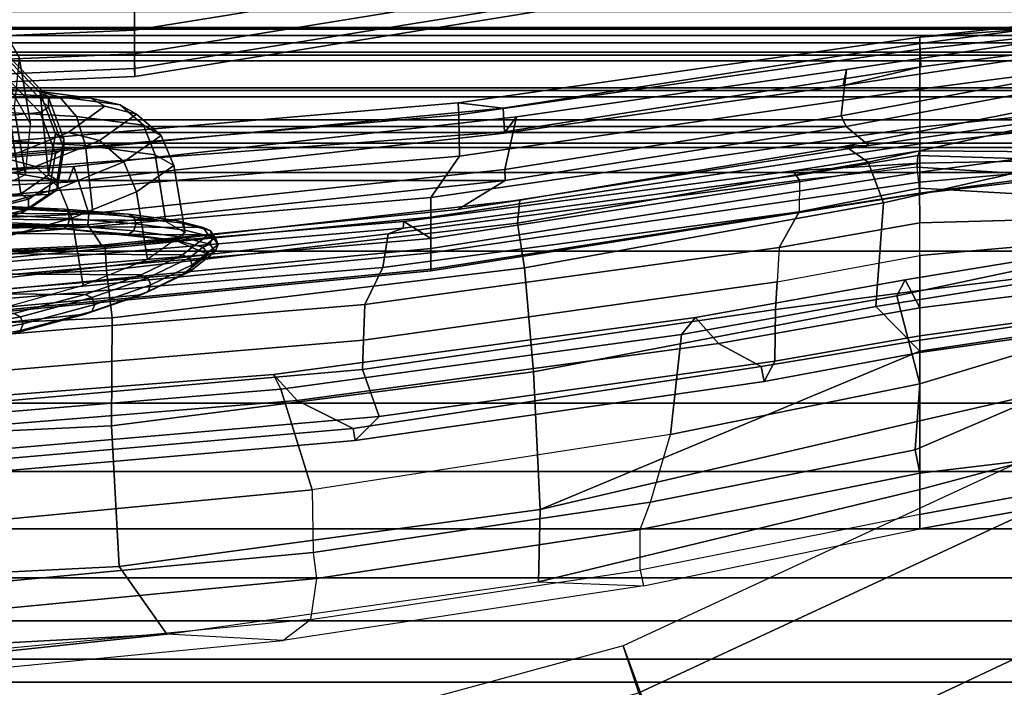
# Model space of a CAD drawing. Units: inches. Extents: x -2 to 130, y -6 to 111.
# Drawn here: x 31 to 34, y 14 to 16 of the extents above; entities that cross this region are included whole.
import ezdxf

# ---------------------------------------------------------------- set-up
doc = ezdxf.new("R2010")
doc.units = ezdxf.units.IN
doc.header["$LTSCALE"] = 0.4
doc.header["$MEASUREMENT"] = 0
for name, color, linetype in [('SEAT-BASE', 5, 'Continuous'), ('SEAT-FABRICBACK', 5, 'Continuous'), ('SEAT-FOOTREST', 5, 'Continuous'), ('SEAT-FRAME', 5, 'Continuous')]:
    doc.layers.add(name, color=color, linetype=linetype)

# ---------------------------------------------------------------- blocks, each defined once
blk = doc.blocks.new('1AERON2_STOOL_TLTLIM_HIGH_FXDARMS_3T')
at = {"layer": 'SEAT-BASE'}
for points in [[(-9.4219, -1.6562, 12), (-9.5625, -1.6875, 11.4688), (-9.125, -3.3125, 11.4688), (-8.9844, -3.2656, 12)], [(-8.9844, -3.2656, 12), (-9.125, -3.3125, 11.4688), (-8.4062, -4.8594, 11.4688), (-8.2812, -4.7812, 12)], [(-9.125, -3.3125, 11.4688), (-9.4844, -3.4531, 11.0781), (-8.7344, -5.0469, 11.0781), (-8.4062, -4.8594, 11.4688)], [(-9.4844, -3.4531, 11.0781), (-9.9844, -3.6406, 10.9375), (-9.2031, -5.3125, 10.9375), (-8.7344, -5.0469, 11.0781)]]:
    blk.add_3dface(points, dxfattribs=at)
at = {"layer": 'SEAT-FABRICBACK'}
for points in [[(-9.0927, -9.7416, 49.4356), (-9.0927, 9.7416, 49.4356), (-9.1611, 9.7912, 49.7747), (-9.1611, -9.7912, 49.7747)], [(-9.0927, -9.7416, 49.4356), (-9.0243, -9.6643, 49.0742), (-9.0243, 9.6643, 49.0742), (-9.0927, 9.7416, 49.4356)], [(-8.9095, -9.512, 48.4742), (-8.9095, 9.512, 48.4742), (-9.0243, 9.6643, 49.0742), (-9.0243, -9.6643, 49.0742)], [(-8.9095, -9.512, 48.4742), (-8.782, -9.3292, 47.8538), (-8.782, 9.3292, 47.8538), (-8.9095, 9.512, 48.4742)], [(-8.6354, -9.1294, 47.2476), (-8.6354, 9.1294, 47.2476), (-8.782, 9.3292, 47.8538), (-8.782, -9.3292, 47.8538)], [(-8.6354, -9.1294, 47.2476), (-8.4648, -8.9231, 46.6637), (-8.4648, 8.9231, 46.6637), (-8.6354, 9.1294, 47.2476)], [(-8.2609, -8.7079, 46.0777), (-8.2609, 8.7079, 46.0777), (-8.4648, 8.9231, 46.6637), (-8.4648, -8.9231, 46.6637)], [(-8.2609, -8.7079, 46.0777), (-7.8078, -8.2644, 44.9178), (-7.8078, 8.2644, 44.9178), (-8.2609, 8.7079, 46.0777)], [(-7.8078, -8.2644, 44.9178), (-7.5724, -8.0349, 44.3588), (-7.5724, 8.0349, 44.3588), (-7.8078, 8.2644, 44.9178)], [(-7.3283, -7.805, 43.7961), (-7.3283, 7.805, 43.7961), (-7.5724, 8.0349, 44.3588), (-7.5724, -8.0349, 44.3588)], [(-7.3283, -7.805, 43.7961), (-7.0939, -7.5799, 43.2353), (-7.0939, 7.5799, 43.2353), (-7.3283, 7.805, 43.7961)], [(-7.2136, -6.3908, 36.7077), (-7.2136, 6.3908, 36.7077), (-6.9115, 6.4202, 37.9194), (-6.9115, -6.4202, 37.9194)], [(-7.2136, -6.3908, 36.7077), (-7.4156, -6.3617, 35.6779), (-7.4156, 6.3617, 35.6779), (-7.2136, 6.3908, 36.7077)], [(-7.4854, -6.3402, 35.0662), (-7.4854, 6.3402, 35.0662), (-7.4156, 6.3617, 35.6779), (-7.4156, -6.3617, 35.6779)], [(-7.4854, -6.3402, 35.0662), (-7.4979, -6.3173, 34.351), (-7.4979, 6.3173, 34.351), (-7.4854, 6.3402, 35.0662)], [(-7.4979, -6.3173, 34.351), (-7.4538, -6.2996, 33.7712), (-7.4538, 6.2996, 33.7712), (-7.4979, 6.3173, 34.351)], [(-7.4538, 6.2996, 33.7712), (-7.4538, -6.2996, 33.7712), (-7.3472, -6.2633, 33.041), (-7.3472, 6.2633, 33.041)], [(-7.2392, 6.1924, 32.4735), (-7.3472, 6.2633, 33.041), (-7.3472, -6.2633, 33.041), (-7.2392, -6.1924, 32.4735)], [(-7.2392, 6.1924, 32.4735), (-7.2392, -6.1924, 32.4735), (-7.1861, -6.1173, 32.1833), (-7.1861, 6.1173, 32.1833)], [(-7.1451, 5.965, 31.8648), (-7.1861, 6.1173, 32.1833), (-7.1861, -6.1173, 32.1833), (-7.1451, -5.965, 31.8648)], [(-7.1451, 5.965, 31.8648), (-7.1451, -5.965, 31.8648), (-7.1404, -5.7472, 31.6247), (-7.1404, 5.7472, 31.6247)], [(-7.1642, 5.4715, 31.4567), (-7.1404, 5.7472, 31.6247), (-7.1404, -5.7472, 31.6247), (-7.1642, -5.4715, 31.4567)], [(-7.1642, 5.4715, 31.4567), (-7.1642, -5.4715, 31.4567), (-7.2229, -5.0827, 31.3207), (-7.2229, 5.0827, 31.3207)], [(-7.3204, 4.547, 31.2318), (-7.2229, 5.0827, 31.3207), (-7.2229, -5.0827, 31.3207), (-7.3204, -4.547, 31.2318)], [(-7.3204, 4.547, 31.2318), (-7.3204, -4.547, 31.2318), (-7.4354, -3.9303, 31.1762), (-7.4354, 3.9303, 31.1762)], [(-7.5967, 2.9133, 31.1117), (-7.4354, 3.9303, 31.1762), (-7.4354, -3.9303, 31.1762), (-7.5967, -2.9133, 31.1117)], [(-7.5967, 2.9133, 31.1117), (-7.5967, -2.9133, 31.1117), (-7.7292, -1.6694, 31.041), (-7.7292, 1.6694, 31.041)], [(-7.8018, 0, 30.9927), (-7.7292, 1.6694, 31.041), (-7.7292, -1.6694, 31.041), (-7.8018, 0, 30.9927)]]:
    blk.add_3dface(points, dxfattribs=at)
at = {"layer": 'SEAT-FOOTREST'}
for points in [[(-9.4219, -1.6562, 12), (-11.5156, -2.0312, 12), (-10.9844, -4, 12), (-8.9844, -3.2656, 12)], [(-8.9844, -3.2656, 12), (-10.9844, -4, 12), (-10.125, -5.8438, 12), (-8.2812, -4.7812, 12)]]:
    blk.add_3dface(points, dxfattribs=at)
at = {"layer": 'SEAT-FRAME'}
for points in [[(-7.7921, 2.0108, 36.516), (-7.7308, 2.0995, 37.2433), (-7.7582, -2.0281, 37.2793), (-7.8184, -1.9513, 36.5505)], [(-7.7368, -2.013, 37.5338), (-7.7582, -2.0281, 37.2793), (-7.7308, 2.0995, 37.2433), (-7.7096, 2.0886, 37.4981)], [(-7.7161, -1.9321, 37.7748), (-7.7368, -2.013, 37.5338), (-7.7096, 2.0886, 37.4981), (-7.69, 2.0116, 37.7404)], [(-7.8184, -1.9513, 36.5505), (-7.8782, -1.828, 35.8229), (-7.8537, 1.8757, 35.7907), (-7.7921, 2.0108, 36.516)], [(-7.69, 2.0116, 37.7404), (-7.6731, 1.8734, 37.9551), (-7.6974, -1.7904, 37.987), (-7.7161, -1.9321, 37.7748)], [(-7.914, 1.6973, 35.0828), (-7.8537, 1.8757, 35.7907), (-7.8782, -1.828, 35.8229), (-7.9363, -1.6612, 35.1121)], [(-7.6974, -1.7904, 37.987), (-7.6731, 1.8734, 37.9551), (-7.6602, 1.6839, 38.1262), (-7.6819, -1.5981, 38.1548)], [(-7.3519, 1.7861, 37.242), (-7.3752, -1.7199, 37.2725), (-7.4531, -1.6106, 36.3291), (-7.4314, 1.6615, 36.3006)], [(-7.3285, 1.7485, 37.5267), (-7.3512, -1.6776, 37.5565), (-7.3752, -1.7199, 37.2725), (-7.3519, 1.7861, 37.242)], [(-7.3096, 1.5941, 37.7667), (-7.3302, -1.5193, 37.7938), (-7.3512, -1.6776, 37.5565), (-7.3285, 1.7485, 37.5267)], [(-7.9363, -1.6612, 35.1121), (-7.9935, -1.4484, 34.4072), (-7.9742, 1.4731, 34.3817), (-7.914, 1.6973, 35.0828)], [(-7.6819, -1.5981, 38.1548), (-7.6602, 1.6839, 38.1262), (-7.6522, 1.4562, 38.2421), (-7.6709, -1.3686, 38.2666)], [(-7.4314, 1.6615, 36.3006), (-7.4531, -1.6106, 36.3291), (-7.53, -1.4212, 35.3904), (-7.5109, 1.4568, 35.3654)], [(-7.2986, 1.3496, 37.9197), (-7.316, -1.2724, 37.9426), (-7.3302, -1.5193, 37.7938), (-7.3096, 1.5941, 37.7667)], [(-9.0534, 0, 32.1361), (-9.1073, 0, 32.0179), (-9.1002, -0.4913, 32.0201), (-8.9494, -1.9049, 32.1688)], [(-8.7474, -1.7623, 32.1938), (-8.8354, 0, 32.1721), (-9.0534, 0, 32.1361), (-8.9494, -1.9049, 32.1688)], [(-8.7474, -1.7623, 32.1938), (-8.3283, -1.74, 31.9763), (-8.4104, 0, 31.9496), (-8.8354, 0, 32.1721)], [(-8.0063, -1.7416, 31.627), (-8.0843, 0, 31.596), (-8.4104, 0, 31.9496), (-8.3283, -1.74, 31.9763)], [(-8.0063, -1.7416, 31.627), (-7.8651, -1.7243, 31.343), (-7.9386, 0, 31.3094), (-8.0843, 0, 31.596)], [(-7.7941, -1.721, 31.0632), (-7.8651, 0, 31.0285), (-7.9386, 0, 31.3094), (-7.8651, -1.7243, 31.343)], [(-7.7941, -1.721, 31.0632), (-7.7891, -1.7103, 31.0425), (-7.8673, 0, 31.0034), (-7.8651, 0, 31.0285)], [(-7.7891, -1.7103, 31.0425), (-7.7292, -1.6694, 31.041), (-7.8018, 0, 30.9927), (-7.8673, 0, 31.0034)], [(-7.7292, -1.6694, 31.041), (-7.6955, -1.6719, 31.0246), (-7.769, -0.0006, 30.9734), (-7.8018, 0, 30.9927)], [(-7.5547, -1.6272, 30.6362), (-7.6381, 0, 30.5939), (-7.769, -0.0006, 30.9734), (-7.6955, -1.6719, 31.0246)], [(-7.5645, -1.3903, 30.493), (-7.5843, 0, 30.4903), (-7.6804, 0.0001, 30.5085), (-7.6013, -1.6093, 30.5588)], [(-7.6381, 0, 30.5939), (-7.5547, -1.6272, 30.6362), (-7.6013, -1.6093, 30.5588), (-7.6804, 0.0001, 30.5085)], [(-7.3622, -0.0008, 33.3791), (-7.2945, 0, 33.057), (-7.2183, -1.8085, 33.1279), (-7.286, -1.8093, 33.45)], [(-7.3622, -0.0008, 33.3791), (-7.286, -1.8093, 33.45), (-7.2625, -1.8085, 33.5664), (-7.3387, 0, 33.4956)], [(-7.2243, 0, 33.5825), (-7.3387, 0, 33.4956), (-7.2625, -1.8085, 33.5664), (-7.1481, -1.8085, 33.6534)], [(-7.2945, 0, 33.057), (-7.0165, 0, 32.7149), (-6.9403, -1.8085, 32.7858), (-7.2183, -1.8085, 33.1279)], [(-7.0861, 0, 33.5433), (-7.2243, 0, 33.5825), (-7.1481, -1.8085, 33.6534), (-7.0099, -1.8085, 33.6141)], [(-8.9494, -1.9049, 32.1688), (-9.1002, -0.4913, 32.0201), (-9.0649, -1.2538, 32.0325), (-8.969, -2.2509, 32.0673)], [(-7.7876, -0.9419, 38.023), (-7.7409, -1.5979, 38.16), (-7.7161, -0.9068, 38.3983), (-7.7386, -0.5272, 38.2799)], [(-7.6942, -1.4692, 43.1919), (-7.7403, -1.282, 43.4467), (-7.7288, -0.8413, 43.2798), (-7.6984, -0.9572, 43.0702)], [(-8.1064, -0.8622, 34.4627), (-8.0526, -1.4484, 34.412), (-7.9953, -1.6611, 35.1169), (-8.0659, -0.988, 35.0979)], [(-7.73, -1.3683, 38.2721), (-7.73, -1.3683, 38.2721), (-7.7161, -0.9068, 38.3983), (-7.7409, -1.5979, 38.16)], [(-7.4435, -0.9928, 41.5617), (-7.3257, -0.9174, 40.9004), (-7.272, -1.4096, 40.9286), (-7.3934, -1.5265, 41.5755)], [(-7.8375, -1.1425, 37.7046), (-7.7751, -1.9319, 37.7798), (-7.7409, -1.5979, 38.16), (-7.7876, -0.9419, 38.023)], [(-7.6382, -1.5521, 42.8884), (-7.6942, -1.4692, 43.1919), (-7.6984, -0.9572, 43.0702), (-7.6611, -1.0066, 42.829)], [(-8.0659, -0.988, 35.0979), (-7.9953, -1.6611, 35.1169), (-7.9372, -1.8279, 35.8278), (-8.0054, -1.0856, 35.8272)], [(-7.5615, -1.0207, 42.2431), (-7.4435, -0.9928, 41.5617), (-7.3934, -1.5265, 41.5755), (-7.5159, -1.5722, 42.2313)], [(-7.6611, -1.0066, 42.829), (-7.5615, -1.0207, 42.2431), (-7.5159, -1.5722, 42.2313), (-7.6382, -1.5521, 42.8884)], [(-8.0054, -1.0856, 35.8272), (-7.9372, -1.8279, 35.8278), (-7.8774, -1.9511, 36.5553), (-7.9416, -1.1569, 36.5954)], [(-7.884, -1.2009, 37.2883), (-7.8171, -2.0279, 37.2842), (-7.7751, -1.9319, 37.7798), (-7.8375, -1.1425, 37.7046)], [(-7.9416, -1.1569, 36.5954), (-7.8774, -1.9511, 36.5553), (-7.8171, -2.0279, 37.2842), (-7.884, -1.2009, 37.2883)], [(-7.5549, -1.5128, 35.3699), (-7.6298, -1.2451, 34.4483), (-7.6043, -1.1556, 34.4764), (-7.53, -1.4212, 35.3904)], [(-8.3377, -1.2579, 31.1328), (-8.253, -2.2929, 31.1805), (-8.1747, -2.2228, 31.3341), (-8.2561, -1.1775, 31.2903)], [(-8.2561, -1.1775, 31.2903), (-8.1747, -2.2228, 31.3341), (-8.2187, -2.2443, 31.5158), (-8.3045, -1.2112, 31.4699)], [(-7.2137, -1.4096, 40.9396), (-7.0968, -1.1833, 40.3214), (-7.6821, -1.2823, 43.4574), (-7.636, -1.4695, 43.2027)], [(-8.784, -2.3507, 31.9186), (-8.9055, -2.3329, 31.9517), (-9.009, -1.2503, 31.9145), (-8.8915, -1.2303, 31.8816)], [(-8.7058, -2.3412, 31.9088), (-8.784, -2.3507, 31.9186), (-8.8915, -1.2303, 31.8816), (-8.8103, -1.2252, 31.8706)], [(-8.5188, -2.3384, 31.8118), (-8.7058, -2.3412, 31.9088), (-8.8103, -1.2252, 31.8706), (-8.6222, -1.2618, 31.7715)], [(-8.2187, -2.2443, 31.5158), (-8.5188, -2.3384, 31.8118), (-8.6222, -1.2618, 31.7715), (-8.3045, -1.2112, 31.4699)], [(-9.009, -1.2503, 31.9145), (-9.0649, -1.2538, 32.0325), (-8.969, -2.2509, 32.0673), (-8.9055, -2.3329, 31.9517)], [(-8.4781, -1.2358, 30.8448), (-8.3724, -2.4659, 30.9053), (-8.3362, -2.4604, 31.0641), (-8.4431, -1.2332, 31.0055)], [(-8.4032, -1.348, 30.5167), (-8.3005, -2.5375, 30.5819), (-8.3724, -2.4659, 30.9053), (-8.4781, -1.2358, 30.8448)], [(-8.4431, -1.2332, 31.0055), (-8.3362, -2.4604, 31.0641), (-8.253, -2.2929, 31.1805), (-8.3377, -1.2579, 31.1328)], [(-8.2692, -1.2466, 30.2113), (-8.1607, -2.4879, 30.2821), (-8.3005, -2.5375, 30.5819), (-8.4032, -1.348, 30.5167)], [(-8.1771, -1.2484, 30.1466), (-8.0724, -2.4915, 30.2145), (-8.1607, -2.4879, 30.2821), (-8.2692, -1.2466, 30.2113)], [(-7.9665, -2.4952, 30.179), (-8.0724, -2.4915, 30.2145), (-8.1771, -1.2484, 30.1466), (-8.0695, -1.2501, 30.1131)], [(-7.9522, -1.3791, 30.1183), (-7.8557, -2.5492, 30.1824), (-7.9665, -2.4952, 30.179), (-8.0695, -1.2501, 30.1131)], [(-7.6191, -1.5847, 35.3575), (-7.6945, -1.3152, 34.43), (-7.6298, -1.2451, 34.4483), (-7.5549, -1.5128, 35.3699)], [(-7.6817, -1.4923, 43.2054), (-7.7292, -1.2997, 43.4675), (-7.7403, -1.282, 43.4467), (-7.6942, -1.4692, 43.1919)], [(-7.636, -1.4695, 43.2027), (-7.6821, -1.2823, 43.4574), (-7.7001, -1.2998, 43.4729), (-7.6527, -1.4925, 43.2107)], [(-7.3311, -1.3022, 38.0338), (-7.3473, -1.5846, 37.8636), (-7.3302, -1.5193, 37.7938), (-7.316, -1.2724, 37.9426)], [(-7.709, -1.6214, 35.3558), (-7.7847, -1.351, 34.4253), (-7.6945, -1.3152, 34.43), (-7.6191, -1.5847, 35.3575)], [(-7.6527, -1.4925, 43.2107), (-7.7001, -1.2998, 43.4729), (-7.7292, -1.2997, 43.4675), (-7.6817, -1.4923, 43.2054)], [(-7.4514, -1.3043, 43.3156), (-7.653, -1.3315, 43.2992), (-7.5786, -1.4835, 42.8939), (-7.3803, -1.4496, 42.928)], [(-7.3876, -1.3254, 38.1093), (-7.4055, -1.6357, 37.9223), (-7.3473, -1.5846, 37.8636), (-7.3311, -1.3022, 38.0338)], [(-7.4735, -1.3369, 38.1531), (-7.6711, -1.3467, 38.2033), (-7.6905, -1.6837, 38.0006), (-7.4923, -1.6617, 37.9574)], [(-7.4735, -1.3369, 38.1531), (-7.4923, -1.6617, 37.9574), (-7.4055, -1.6357, 37.9223), (-7.3876, -1.3254, 38.1093)], [(-8.0526, -1.4484, 34.412), (-8.0652, -1.3793, 34.2546), (-8.0573, -1.3976, 34.244), (-8.0444, -1.4681, 34.4046)], [(-8.0028, -1.4682, 34.4013), (-8.0157, -1.3977, 34.2406), (-8.0061, -1.3794, 34.2499), (-7.9935, -1.4484, 34.4072)], [(-7.709, -1.6214, 35.3558), (-7.9101, -1.6547, 35.3655), (-7.9861, -1.3831, 34.4308), (-7.7847, -1.351, 34.4253)], [(-7.8904, -1.3894, 30.106), (-7.7558, -2.5644, 30.1985), (-7.8557, -2.5492, 30.1824), (-7.9522, -1.3791, 30.1183)], [(-7.843, -1.3754, 30.0538), (-7.7391, -2.6096, 30.1186), (-7.7558, -2.5644, 30.1985), (-7.8904, -1.3894, 30.106)], [(-7.8182, -1.4113, 29.9929), (-7.719, -2.6114, 30.0565), (-7.7391, -2.6096, 30.1186), (-7.843, -1.3754, 30.0538)], [(-7.73, -1.3683, 38.2721), (-7.7409, -1.5979, 38.16), (-7.7308, -1.6095, 38.1765), (-7.7195, -1.375, 38.2909)], [(-7.7195, -1.375, 38.2909), (-7.7308, -1.6095, 38.1765), (-7.7094, -1.6143, 38.1818), (-7.698, -1.3778, 38.2971)], [(-7.698, -1.3778, 38.2971), (-7.7094, -1.6143, 38.1818), (-7.6892, -1.6097, 38.1728), (-7.6779, -1.3751, 38.2871)], [(-7.6779, -1.3751, 38.2871), (-7.6892, -1.6097, 38.1728), (-7.6819, -1.5981, 38.1548), (-7.6709, -1.3686, 38.2666)], [(-7.2298, -1.4644, 42.1201), (-7.428, -1.4985, 42.0855), (-7.2775, -1.4114, 41.2816), (-7.0788, -1.3761, 41.3138)], [(-8.0444, -1.4681, 34.4046), (-8.0573, -1.3976, 34.244), (-8.0368, -1.4052, 34.2382), (-8.0238, -1.4763, 34.4002)], [(-8.0238, -1.4763, 34.4002), (-8.0368, -1.4052, 34.2382), (-8.0157, -1.3977, 34.2406), (-8.0028, -1.4682, 34.4013)], [(-7.866, -2.692, 29.7939), (-7.9892, -1.4045, 29.7129), (-7.984, -1.4045, 29.6182), (-7.8607, -2.692, 29.6991)], [(-7.8126, -2.692, 29.8723), (-7.9359, -1.4045, 29.7914), (-7.9892, -1.4045, 29.7129), (-7.866, -2.692, 29.7939)], [(-7.8607, -2.692, 29.6991), (-7.984, -1.4045, 29.6182), (-7.9222, -1.4045, 29.5462), (-7.7989, -2.692, 29.6271)], [(-7.8126, -2.692, 29.8723), (-7.7695, -2.692, 29.9032), (-7.8798, -1.4045, 29.825), (-7.9359, -1.4045, 29.7914)], [(-7.7989, -2.692, 29.6271), (-7.9222, -1.4045, 29.5462), (-7.8293, -1.4045, 29.5265), (-7.7061, -2.692, 29.6074)], [(-7.8798, -1.4045, 29.825), (-7.7695, -2.692, 29.9032), (-7.719, -2.6114, 30.0565), (-7.8182, -1.4113, 29.9929)], [(-7.7061, -2.692, 29.6074), (-7.8294, -1.4045, 29.5265), (-7.7577, -1.4045, 29.5412), (-7.6474, -2.692, 29.6194)], [(-7.6474, -2.692, 29.6194), (-7.7577, -1.4045, 29.5412), (-7.6426, -1.3919, 29.5942), (-7.5238, -2.7769, 29.6779)], [(-7.6426, -1.3919, 29.5942), (-7.5199, -1.3909, 29.8155), (-7.4009, -2.775, 29.8923), (-7.5238, -2.7769, 29.6779)], [(-7.5645, -1.3903, 30.493), (-7.6013, -1.6093, 30.5588), (-7.4552, -2.9108, 30.6349), (-7.451, -2.9114, 30.5666)], [(-7.5645, -1.3903, 30.493), (-7.451, -2.9114, 30.5666), (-7.3812, -2.9077, 30.5211), (-7.5249, -1.4114, 30.4532)], [(-7.4831, -1.39, 30.1997), (-7.5249, -1.4114, 30.4532), (-7.3812, -2.9077, 30.5211), (-7.3645, -2.7735, 30.2683)], [(-7.4831, -1.39, 30.1997), (-7.3645, -2.7735, 30.2683), (-7.4009, -2.775, 29.8923), (-7.5199, -1.3909, 29.8155)], [(-7.5801, -1.5522, 42.8992), (-7.3352, -1.5267, 41.5864), (-7.2137, -1.4096, 40.9396), (-7.636, -1.4695, 43.2027)], [(-7.4773, -1.7038, 36.3163), (-7.5549, -1.5128, 35.3699), (-7.53, -1.4212, 35.3904), (-7.4531, -1.6106, 36.3291)], [(-7.2562, -1.4343, 40.9254), (-7.3783, -1.5519, 41.5752), (-7.3934, -1.5266, 41.5755), (-7.272, -1.4096, 40.9286)], [(-7.2272, -1.4343, 40.9308), (-7.3492, -1.552, 41.5807), (-7.3783, -1.5519, 41.5752), (-7.2562, -1.4343, 40.9254)], [(-7.2137, -1.4096, 40.9396), (-7.3352, -1.5267, 41.5864), (-7.3492, -1.552, 41.5807), (-7.2272, -1.4343, 40.9308)], [(-7.9953, -1.6611, 35.1169), (-8.0526, -1.4484, 34.412), (-8.0444, -1.4681, 34.4046), (-7.9871, -1.6812, 35.1108)], [(-7.9454, -1.6813, 35.1074), (-8.0028, -1.4682, 34.4013), (-7.9935, -1.4484, 34.4072), (-7.9363, -1.6612, 35.1121)], [(-7.428, -1.4985, 42.0855), (-7.2298, -1.4644, 42.1201), (-7.3803, -1.4496, 42.928), (-7.5786, -1.4835, 42.8939)], [(-7.9871, -1.6812, 35.1108), (-8.0444, -1.4681, 34.4046), (-8.0238, -1.4763, 34.4002), (-7.9664, -1.6896, 35.1069)], [(-7.9664, -1.6896, 35.1069), (-8.0238, -1.4763, 34.4002), (-8.0028, -1.4682, 34.4013), (-7.9454, -1.6813, 35.1074)], [(-7.6241, -1.5775, 42.8931), (-7.6817, -1.4923, 43.2054), (-7.6942, -1.4692, 43.1919), (-7.6382, -1.552, 42.8884)], [(-7.5951, -1.5776, 42.8985), (-7.6527, -1.4925, 43.2107), (-7.6817, -1.4923, 43.2054), (-7.6241, -1.5775, 42.8931)], [(-7.5801, -1.5522, 42.8992), (-7.636, -1.4695, 43.2027), (-7.6527, -1.4925, 43.2107), (-7.5951, -1.5776, 42.8985)], [(-7.541, -1.7768, 36.31), (-7.6191, -1.5847, 35.3575), (-7.5549, -1.5128, 35.3699), (-7.4773, -1.7038, 36.3163)], [(-7.4577, -1.5724, 42.2421), (-7.4577, -1.5724, 42.2421), (-7.3352, -1.5267, 41.5864), (-7.5801, -1.5522, 42.8992)], [(-7.3783, -1.5519, 41.5752), (-7.5013, -1.5978, 42.2335), (-7.5159, -1.5722, 42.2313), (-7.3934, -1.5266, 41.5755)], [(-7.3352, -1.5267, 41.5864), (-7.4577, -1.5724, 42.2421), (-7.4723, -1.5979, 42.2389), (-7.3492, -1.552, 41.5807)], [(-7.3473, -1.5846, 37.8636), (-7.3713, -1.7657, 37.5923), (-7.3512, -1.6776, 37.5565), (-7.3302, -1.5193, 37.7938)], [(-7.5013, -1.5978, 42.2335), (-7.6241, -1.5775, 42.8931), (-7.6382, -1.552, 42.8884), (-7.5159, -1.5722, 42.2313)], [(-7.4577, -1.5724, 42.2421), (-7.5801, -1.5522, 42.8992), (-7.5951, -1.5776, 42.8985), (-7.4723, -1.5979, 42.2389)], [(-7.3492, -1.552, 41.5807), (-7.4723, -1.5979, 42.2389), (-7.5013, -1.5978, 42.2335), (-7.3783, -1.5519, 41.5752)], [(-7.6307, -1.8142, 36.3114), (-7.709, -1.6214, 35.3558), (-7.6191, -1.5847, 35.3575), (-7.541, -1.7768, 36.31)], [(-7.4723, -1.5979, 42.2389), (-7.5951, -1.5776, 42.8985), (-7.6241, -1.5775, 42.8931), (-7.5013, -1.5978, 42.2335)], [(-7.4055, -1.6357, 37.9223), (-7.4318, -1.8346, 37.6242), (-7.3713, -1.7657, 37.5923), (-7.3473, -1.5846, 37.8636)], [(-7.7563, -1.7902, 37.9921), (-7.7563, -1.7902, 37.9921), (-7.7409, -1.5979, 38.16), (-7.7751, -1.9319, 37.7798)], [(-7.7409, -1.5979, 38.16), (-7.7563, -1.7902, 37.9921), (-7.7465, -1.8059, 38.005), (-7.7308, -1.6095, 38.1765)], [(-7.7308, -1.6095, 38.1765), (-7.7465, -1.8059, 38.005), (-7.7253, -1.8125, 38.0089), (-7.7094, -1.6143, 38.1818)], [(-7.7094, -1.6143, 38.1818), (-7.7253, -1.8125, 38.0089), (-7.7049, -1.8061, 38.0014), (-7.6892, -1.6097, 38.1728)], [(-7.6892, -1.6097, 38.1728), (-7.7049, -1.8061, 38.0014), (-7.6974, -1.7904, 37.987), (-7.6819, -1.5981, 38.1548)], [(-7.4062, -2.9472, 30.7125), (-7.4552, -2.9108, 30.6349), (-7.6013, -1.6093, 30.5588), (-7.5547, -1.6272, 30.6362)], [(-7.3988, -1.814, 37.2675), (-7.4773, -1.7038, 36.3163), (-7.4531, -1.6106, 36.3291), (-7.3752, -1.7199, 37.2725)], [(-7.6307, -1.8142, 36.3114), (-7.8319, -1.8472, 36.3195), (-7.9101, -1.6547, 35.3655), (-7.709, -1.6214, 35.3558)], [(-7.5547, -1.6272, 30.6362), (-7.6955, -1.6719, 31.0246), (-7.5639, -2.913, 31.0967), (-7.4062, -2.9472, 30.7125)], [(-7.4923, -1.6617, 37.9574), (-7.5198, -1.8699, 37.6454), (-7.4318, -1.8346, 37.6242), (-7.4055, -1.6357, 37.9223)], [(-7.9372, -1.8279, 35.8278), (-7.9953, -1.6611, 35.1169), (-7.9871, -1.6812, 35.1108), (-7.9289, -1.8483, 35.823)], [(-7.8873, -1.8484, 35.8195), (-7.9454, -1.6813, 35.1074), (-7.9363, -1.6612, 35.1121), (-7.8782, -1.828, 35.8229)], [(-7.6832, -2.7727, 31.0954), (-7.5967, -2.9133, 31.1117), (-7.7292, -1.6694, 31.041), (-7.7891, -1.7103, 31.0425)], [(-7.7292, -1.6694, 31.041), (-7.5967, -2.9133, 31.1117), (-7.5639, -2.913, 31.0967), (-7.6955, -1.6719, 31.0246)], [(-7.4923, -1.6617, 37.9574), (-7.6905, -1.6837, 38.0006), (-7.7193, -1.9018, 37.6741), (-7.5198, -1.8699, 37.6454)], [(-7.9289, -1.8483, 35.823), (-7.9871, -1.6812, 35.1108), (-7.9664, -1.6896, 35.1069), (-7.9082, -1.8568, 35.8196)], [(-7.9082, -1.8568, 35.8196), (-7.9664, -1.6896, 35.1069), (-7.9454, -1.6813, 35.1074), (-7.8873, -1.8484, 35.8195)], [(-7.3713, -1.7657, 37.5923), (-7.3988, -1.814, 37.2675), (-7.3752, -1.7199, 37.2725), (-7.3512, -1.6776, 37.5565)], [(-7.7235, -2.9507, 31.4074), (-7.8651, -1.7243, 31.343), (-8.0063, -1.7416, 31.627), (-7.8575, -2.9708, 31.6852)], [(-7.7235, -2.9507, 31.4074), (-7.6554, -2.9577, 31.1313), (-7.7941, -1.721, 31.0632), (-7.8651, -1.7243, 31.343)], [(-7.6832, -2.7727, 31.0954), (-7.7891, -1.7103, 31.0425), (-7.7941, -1.721, 31.0632), (-7.6554, -2.9577, 31.1313)], [(-7.462, -1.8877, 37.2673), (-7.541, -1.7768, 36.31), (-7.4773, -1.7038, 36.3163), (-7.3988, -1.814, 37.2675)], [(-8.1673, -2.9977, 32.0273), (-8.3283, -1.74, 31.9763), (-8.7474, -1.7623, 32.1938), (-8.5774, -3.0175, 32.2346)], [(-8.1673, -2.9977, 32.0273), (-7.8575, -2.9708, 31.6852), (-8.0063, -1.7416, 31.627), (-8.3283, -1.74, 31.9763)], [(-8.7474, -1.7623, 32.1938), (-8.9494, -1.9049, 32.1688), (-8.7939, -3.0131, 32.2182), (-8.5774, -3.0175, 32.2346)], [(-7.7563, -1.7902, 37.9921), (-7.7751, -1.9319, 37.7798), (-7.7657, -1.9507, 37.7882), (-7.7465, -1.8059, 38.005)], [(-7.7049, -1.8061, 38.0014), (-7.7241, -1.9508, 37.7846), (-7.7161, -1.9321, 37.7748), (-7.6974, -1.7904, 37.987)], [(-7.5514, -1.9255, 37.2719), (-7.6307, -1.8142, 36.3114), (-7.541, -1.7768, 36.31), (-7.462, -1.8877, 37.2673)], [(-7.4318, -1.8346, 37.6242), (-7.462, -1.8877, 37.2673), (-7.3988, -1.814, 37.2675), (-7.3713, -1.7657, 37.5923)], [(-7.5514, -1.9255, 37.2719), (-7.7521, -1.9593, 37.2861), (-7.8319, -1.8472, 36.3195), (-7.6307, -1.8142, 36.3114)], [(-7.7465, -1.8059, 38.005), (-7.7657, -1.9507, 37.7882), (-7.7446, -1.9585, 37.7902), (-7.7253, -1.8125, 38.0089)], [(-7.7253, -1.8125, 38.0089), (-7.7446, -1.9585, 37.7902), (-7.7241, -1.9508, 37.7846), (-7.7049, -1.8061, 38.0014)], [(-7.037, -3.3475, 33.56), (-7.286, -1.8093, 33.45), (-7.2183, -1.8085, 33.1279), (-6.9694, -3.3467, 33.2379)], [(-7.037, -3.3475, 33.56), (-7.0135, -3.3467, 33.6764), (-7.2625, -1.8085, 33.5664), (-7.286, -1.8093, 33.45)], [(-7.1481, -1.8085, 33.6534), (-7.2625, -1.8085, 33.5664), (-7.0135, -3.3467, 33.6764), (-6.8991, -3.3467, 33.7634)], [(-6.9694, -3.3467, 33.2379), (-7.2183, -1.8085, 33.1279), (-6.9403, -1.8085, 32.7858), (-6.6913, -3.3467, 32.8958)], [(-7.0099, -1.8085, 33.6141), (-7.1481, -1.8085, 33.6534), (-6.8991, -3.3467, 33.7634), (-6.7609, -3.3467, 33.7242)], [(-7.8774, -1.9511, 36.5553), (-7.9372, -1.8279, 35.8278), (-7.9289, -1.8483, 35.823), (-7.869, -1.9718, 36.5518)], [(-7.869, -1.9718, 36.5518), (-7.9289, -1.8483, 35.823), (-7.9082, -1.8568, 35.8196), (-7.8483, -1.9804, 36.5489)], [(-7.8483, -1.9804, 36.5489), (-7.9082, -1.8568, 35.8196), (-7.8873, -1.8484, 35.8195), (-7.8274, -1.9719, 36.5484)], [(-7.8274, -1.9719, 36.5484), (-7.8873, -1.8484, 35.8195), (-7.8782, -1.828, 35.8229), (-7.8184, -1.9513, 36.5505)], [(-7.5198, -1.8699, 37.6454), (-7.5514, -1.9255, 37.2719), (-7.462, -1.8877, 37.2673), (-7.4318, -1.8346, 37.6242)], [(-7.5198, -1.8699, 37.6454), (-7.7193, -1.9018, 37.6741), (-7.7521, -1.9593, 37.2861), (-7.5514, -1.9255, 37.2719)], [(-8.969, -2.2509, 32.0673), (-8.9494, -1.9049, 32.1688), (-8.7939, -3.0131, 32.2182), (-8.806, -3.3257, 32.1269)], [(-7.7958, -2.0128, 37.5387), (-7.7958, -2.0128, 37.5387), (-7.7751, -1.9319, 37.7798), (-7.8171, -2.0279, 37.2842)], [(-7.7751, -1.9319, 37.7798), (-7.7958, -2.0128, 37.5387), (-7.7868, -2.0333, 37.542), (-7.7657, -1.9507, 37.7882)], [(-7.7241, -1.9508, 37.7846), (-7.7452, -2.0335, 37.5385), (-7.7368, -2.013, 37.5338), (-7.7161, -1.9321, 37.7748)], [(-7.8171, -2.0279, 37.2842), (-7.8774, -1.9511, 36.5553), (-7.869, -1.9718, 36.5518), (-7.8086, -2.0487, 37.2819)], [(-7.767, -2.0488, 37.2785), (-7.8274, -1.9719, 36.5484), (-7.8184, -1.9513, 36.5505), (-7.7582, -2.0281, 37.2793)], [(-7.7657, -1.9507, 37.7882), (-7.7868, -2.0333, 37.542), (-7.7659, -2.0418, 37.5418), (-7.7446, -1.9585, 37.7902)], [(-7.7446, -1.9585, 37.7902), (-7.7659, -2.0418, 37.5418), (-7.7452, -2.0335, 37.5385), (-7.7241, -1.9508, 37.7846)], [(-7.8086, -2.0487, 37.2819), (-7.869, -1.9718, 36.5518), (-7.8483, -1.9804, 36.5489), (-7.7879, -2.0573, 37.2796)], [(-7.7879, -2.0573, 37.2796), (-7.8483, -1.9804, 36.5489), (-7.8274, -1.9719, 36.5484), (-7.767, -2.0488, 37.2785)], [(-7.7958, -2.0128, 37.5387), (-7.8171, -2.0279, 37.2842), (-7.8086, -2.0487, 37.2819), (-7.7868, -2.0333, 37.542)], [(-7.7452, -2.0335, 37.5385), (-7.767, -2.0488, 37.2785), (-7.7582, -2.0281, 37.2793), (-7.7368, -2.013, 37.5338)], [(-7.7868, -2.0333, 37.542), (-7.8086, -2.0487, 37.2819), (-7.7879, -2.0573, 37.2796), (-7.7659, -2.0418, 37.5418)], [(-7.7659, -2.0418, 37.5418), (-7.7879, -2.0573, 37.2796), (-7.767, -2.0488, 37.2785), (-7.7452, -2.0335, 37.5385)], [(-8.0832, -3.5493, 31.2777), (-8.005, -3.481, 31.4293), (-8.1747, -2.2228, 31.3341), (-8.253, -2.2929, 31.1805)], [(-8.005, -3.481, 31.4293), (-8.0556, -3.4395, 31.6067), (-8.2187, -2.2443, 31.5158), (-8.1747, -2.2228, 31.3341)], [(-8.969, -2.2509, 32.0673), (-8.9055, -2.3329, 31.9517), (-8.7592, -3.3162, 32.0052), (-8.806, -3.3257, 32.1269)], [(-8.2187, -2.2443, 31.5158), (-8.0556, -3.4395, 31.6067), (-8.3541, -3.4061, 31.8757), (-8.5188, -2.3384, 31.8118)], [(-8.1516, -3.6765, 31.178), (-8.0832, -3.5493, 31.2777), (-8.253, -2.2929, 31.1805), (-8.3362, -2.4604, 31.0641)], [(-8.7592, -3.3162, 32.0052), (-8.6371, -3.3164, 31.9696), (-8.784, -2.3507, 31.9186), (-8.9055, -2.3329, 31.9517)], [(-8.6371, -3.3164, 31.9696), (-8.5557, -3.3468, 31.9642), (-8.7058, -2.3412, 31.9088), (-8.784, -2.3507, 31.9186)], [(-8.5557, -3.3468, 31.9642), (-8.3541, -3.4061, 31.8757), (-8.5188, -2.3384, 31.8118), (-8.7058, -2.3412, 31.9088)], [(-8.1964, -3.6858, 31.0067), (-8.1516, -3.6765, 31.178), (-8.3362, -2.4604, 31.0641), (-8.3724, -2.4659, 30.9053)], [(-8.1358, -3.7177, 30.6873), (-8.1964, -3.6858, 31.0067), (-8.3724, -2.4659, 30.9053), (-8.3005, -2.5375, 30.5819)], [(-7.9816, -3.7193, 30.3997), (-8.1358, -3.7177, 30.6873), (-8.3005, -2.5375, 30.5819), (-8.1607, -2.4879, 30.2821)], [(-8.0724, -2.4915, 30.2145), (-7.8989, -3.7249, 30.328), (-7.9816, -3.7193, 30.3997), (-8.1607, -2.4879, 30.2821)], [(-7.9665, -2.4952, 30.179), (-7.7959, -3.7305, 30.2892), (-7.8989, -3.7249, 30.328), (-8.0724, -2.4915, 30.2145)], [(-7.6895, -3.7898, 30.2926), (-7.7959, -3.7305, 30.2892), (-7.9665, -2.4952, 30.179), (-7.8557, -2.5492, 30.1824)], [(-7.5951, -3.791, 30.2805), (-7.6895, -3.7898, 30.2926), (-7.8557, -2.5492, 30.1824), (-7.7558, -2.5644, 30.1985)], [(-7.5813, -3.7808, 30.2168), (-7.5951, -3.791, 30.2805), (-7.7558, -2.5644, 30.1985), (-7.7391, -2.6096, 30.1186)], [(-7.5447, -4.1498, 30.0649), (-7.5676, -3.7722, 30.1537), (-7.719, -2.6114, 30.0565), (-7.7695, -2.692, 29.9032)], [(-7.5676, -3.7722, 30.1537), (-7.5813, -3.7808, 30.2168), (-7.7391, -2.6096, 30.1186), (-7.719, -2.6114, 30.0565)], [(-7.8607, -2.692, 29.6991), (-7.6348, -4.15, 29.8603), (-7.6358, -4.15, 29.946), (-7.866, -2.692, 29.7939)], [(-7.8126, -2.692, 29.8723), (-7.866, -2.692, 29.7939), (-7.6358, -4.15, 29.946), (-7.602, -4.15, 30.0044)], [(-7.7989, -2.692, 29.6271), (-7.5712, -4.15, 29.7799), (-7.6348, -4.15, 29.8603), (-7.8607, -2.692, 29.6991)], [(-7.8126, -2.692, 29.8723), (-7.602, -4.15, 30.0044), (-7.5447, -4.1498, 30.0649), (-7.7695, -2.692, 29.9032)], [(-7.7989, -2.692, 29.6271), (-7.7061, -2.692, 29.6074), (-7.4873, -4.15, 29.7591), (-7.5712, -4.15, 29.7799)], [(-7.6474, -2.692, 29.6194), (-7.4373, -4.15, 29.7678), (-7.4873, -4.15, 29.7591), (-7.7061, -2.692, 29.6074)], [(-7.6474, -2.692, 29.6194), (-7.5238, -2.7769, 29.6779), (-7.324, -4.15, 29.8184), (-7.4373, -4.15, 29.7678)], [(-7.494, -3.9269, 31.2099), (-7.4917, -3.9982, 31.175), (-7.6832, -2.7727, 31.0954), (-7.6554, -2.9577, 31.1313)], [(-7.4354, -3.9303, 31.1762), (-7.5967, -2.9133, 31.1117), (-7.6832, -2.7727, 31.0954), (-7.4917, -3.9982, 31.175)], [(-7.4009, -2.775, 29.8923), (-7.2045, -4.15, 30.0188), (-7.324, -4.15, 29.8184), (-7.5238, -2.7769, 29.6779)], [(-7.4009, -2.775, 29.8923), (-7.3645, -2.7735, 30.2683), (-7.1693, -4.15, 30.3807), (-7.2045, -4.15, 30.0188)], [(-7.3645, -2.7735, 30.2683), (-7.3812, -2.9077, 30.5211), (-7.188, -4.15, 30.6126), (-7.1693, -4.15, 30.3807)], [(-7.4354, -3.9303, 31.1762), (-7.4033, -3.9152, 31.157), (-7.5639, -2.913, 31.0967), (-7.5967, -2.9133, 31.1117)], [(-7.2654, -3.9309, 30.7665), (-7.4062, -2.9472, 30.7125), (-7.5639, -2.913, 31.0967), (-7.4033, -3.9152, 31.157)], [(-7.4062, -2.9472, 30.7125), (-7.2654, -3.9309, 30.7665), (-7.3133, -3.9217, 30.6904), (-7.4552, -2.9108, 30.6349)], [(-7.4552, -2.9108, 30.6349), (-7.3133, -3.9217, 30.6904), (-7.2579, -4.1527, 30.6624), (-7.451, -2.9114, 30.5666)], [(-7.451, -2.9114, 30.5666), (-7.2579, -4.1527, 30.6624), (-7.188, -4.15, 30.6126), (-7.3812, -2.9077, 30.5211)], [(-7.6634, -4.0415, 31.7738), (-7.5419, -3.9961, 31.4997), (-7.7235, -2.9507, 31.4074), (-7.8575, -2.9708, 31.6852)], [(-7.494, -3.9269, 31.2099), (-7.6554, -2.9577, 31.1313), (-7.7235, -2.9507, 31.4074), (-7.5419, -3.9961, 31.4997)], [(-7.6634, -4.0415, 31.7738), (-7.8575, -2.9708, 31.6852), (-8.1673, -2.9977, 32.0273), (-7.9722, -4.0193, 32.0981)], [(-8.7939, -3.0131, 32.2182), (-8.806, -3.3257, 32.1269), (-8.636, -4.15, 32.1919), (-8.5182, -4.15, 32.3119)], [(-8.7939, -3.0131, 32.2182), (-8.5182, -4.15, 32.3119), (-8.3136, -4.15, 32.2923), (-8.5774, -3.0175, 32.2346)], [(-8.106, -4.15, 32.2164), (-7.9722, -4.0193, 32.0981), (-8.1673, -2.9977, 32.0273), (-8.5774, -3.0175, 32.2346)], [(-8.3136, -4.15, 32.2923), (-8.106, -4.15, 32.2164), (-8.5774, -3.0175, 32.2346)], [(-8.7592, -3.3162, 32.0052), (-8.806, -3.3257, 32.1269), (-8.636, -4.15, 32.1919), (-8.5929, -4.15, 32.0684)], [(-8.4698, -4.15, 32.0323), (-8.5929, -4.15, 32.0684), (-8.7592, -3.3162, 32.0052), (-8.6371, -3.3164, 31.9696)], [(-8.4001, -4.1361, 32.0259), (-8.4698, -4.15, 32.0323), (-8.6371, -3.3164, 31.9696), (-8.5557, -3.3468, 31.9642)], [(-8.2029, -4.15, 31.9424), (-8.4001, -4.1361, 32.0259), (-8.5557, -3.3468, 31.9642), (-8.3541, -3.4061, 31.8757)], [(-7.9401, -4.0812, 31.679), (-8.2029, -4.15, 31.9424), (-8.3541, -3.4061, 31.8757), (-8.0556, -3.4395, 31.6067)], [(-8.005, -3.481, 31.4293), (-7.8926, -4.1067, 31.4939), (-7.9401, -4.0812, 31.679), (-8.0556, -3.4395, 31.6067)], [(-8.0832, -3.5493, 31.2777), (-7.976, -4.15, 31.3451), (-7.8926, -4.1067, 31.4939), (-8.005, -3.481, 31.4293)], [(-8.1516, -3.6765, 31.178), (-8.0728, -4.15, 31.2209), (-7.976, -4.15, 31.3451), (-8.0832, -3.5493, 31.2777)], [(-8.1964, -3.6858, 31.0067), (-8.1095, -4.15, 31.0605), (-8.0728, -4.15, 31.2209), (-8.1516, -3.6765, 31.178)], [(-8.1358, -3.7177, 30.6873), (-8.0601, -4.15, 30.7435), (-8.1095, -4.15, 31.0605), (-8.1964, -3.6858, 31.0067)], [(-7.9816, -3.7193, 30.3997), (-7.9242, -4.15, 30.4819), (-8.0601, -4.15, 30.7435), (-8.1358, -3.7177, 30.6873)], [(-7.9242, -4.15, 30.4819), (-7.9816, -3.7193, 30.3997), (-7.8989, -3.7249, 30.328), (-7.8204, -4.15, 30.3771)], [(-7.8989, -3.7249, 30.328), (-7.8204, -4.15, 30.3771), (-7.7229, -4.15, 30.3376), (-7.7959, -3.7305, 30.2892)], [(-7.7229, -4.15, 30.3376), (-7.7959, -3.7305, 30.2892), (-7.6895, -3.7898, 30.2926), (-7.6198, -4.1486, 30.3335)], [(-7.7229, -4.15, 30.3376), (-7.6198, -4.1486, 30.3335), (-7.6895, -3.7898, 30.2926), (-7.7959, -3.7305, 30.2892)], [(-7.5813, -3.7808, 30.2168), (-7.5219, -4.1437, 30.2546), (-7.5572, -4.1421, 30.3112), (-7.5951, -3.791, 30.2805)], [(-7.5676, -3.7722, 30.1537), (-7.5077, -4.15, 30.1924), (-7.5219, -4.1437, 30.2546), (-7.5813, -3.7808, 30.2168)], [(-7.5447, -4.1498, 30.0649), (-7.5077, -4.15, 30.1924), (-7.5676, -3.7722, 30.1537), (-7.5447, -4.1498, 30.0649)], [(-7.6198, -4.1486, 30.3335), (-7.5572, -4.1421, 30.3112), (-7.5951, -3.791, 30.2805), (-7.6895, -3.7898, 30.2926)], [(-7.3237, -4.9835, 31.5437), (-7.3783, -4.5149, 31.2697), (-7.494, -3.9269, 31.2099), (-7.5419, -3.9961, 31.4997)], [(-7.3783, -4.5149, 31.2697), (-7.4136, -4.5396, 31.2181), (-7.4917, -3.9982, 31.175), (-7.494, -3.9269, 31.2099)], [(-7.3204, -4.547, 31.2318), (-7.4354, -3.9303, 31.1762), (-7.4917, -3.9982, 31.175), (-7.4136, -4.5396, 31.2181)], [(-7.4354, -3.9303, 31.1762), (-7.3204, -4.547, 31.2318), (-7.2875, -4.5377, 31.2107), (-7.4033, -3.9152, 31.157)], [(-7.2654, -3.9309, 30.7665), (-7.4033, -3.9152, 31.157), (-7.2875, -4.5377, 31.2107), (-7.1755, -4.5297, 30.8195)], [(-7.1755, -4.5297, 30.8195), (-7.2286, -4.4876, 30.7389), (-7.3133, -3.9217, 30.6904), (-7.2654, -3.9309, 30.7665)], [(-7.3133, -3.9217, 30.6904), (-7.2286, -4.4876, 30.7389), (-7.1985, -4.6082, 30.7046), (-7.2579, -4.1527, 30.6624)], [(-8.106, -4.15, 32.2164), (-8.0483, -4.5368, 32.3291), (-7.8869, -4.5575, 32.2328), (-7.9722, -4.0193, 32.0981)], [(-7.9722, -4.0193, 32.0981), (-7.8869, -4.5575, 32.2328), (-7.4716, -4.8868, 31.8906), (-7.6634, -4.0415, 31.7738)], [(-7.6634, -4.0415, 31.7738), (-7.4716, -4.8868, 31.8906), (-7.3237, -4.9835, 31.5437), (-7.5419, -3.9961, 31.4997)], [(-7.9401, -4.0812, 31.679), (-7.7801, -4.837, 31.7336), (-8.0602, -4.6245, 31.9915), (-8.2029, -4.15, 31.9424)], [(-7.7644, -4.8854, 31.5514), (-7.8926, -4.1067, 31.4939), (-7.976, -4.15, 31.3451), (-7.8783, -4.9432, 31.3807)], [(-7.8926, -4.1067, 31.4939), (-7.7644, -4.8854, 31.5514), (-7.7801, -4.837, 31.7336), (-7.9401, -4.0812, 31.679)], [(-8.4001, -4.1361, 32.0259), (-8.2031, -4.5942, 32.0723), (-8.4179, -4.5813, 32.1538), (-8.4698, -4.15, 32.0323)], [(-8.2031, -4.5942, 32.0723), (-8.4001, -4.1361, 32.0259), (-8.2029, -4.15, 31.9424), (-8.0602, -4.6245, 31.9915)], [(-8.5614, -4.5639, 32.2966), (-8.636, -4.15, 32.1919), (-8.5929, -4.15, 32.0684), (-8.5147, -4.5761, 32.1868)], [(-8.4085, -4.5598, 32.4407), (-8.5182, -4.15, 32.3119), (-8.636, -4.15, 32.1919), (-8.5614, -4.5639, 32.2966)], [(-8.5147, -4.5761, 32.1868), (-8.5929, -4.15, 32.0684), (-8.4698, -4.15, 32.0323), (-8.4179, -4.5813, 32.1538)], [(-8.5182, -4.15, 32.3119), (-8.4085, -4.5598, 32.4407), (-8.2278, -4.5226, 32.3921), (-8.3136, -4.15, 32.2923)], [(-8.3136, -4.15, 32.2923), (-8.2278, -4.5226, 32.3921), (-8.0483, -4.5368, 32.3291), (-8.106, -4.15, 32.2164)], [(-8.0601, -4.15, 30.7435), (-7.9927, -4.6473, 30.795), (-8.0193, -4.7872, 31.1116), (-8.1095, -4.15, 31.0605)], [(-8.0728, -4.15, 31.2209), (-8.1095, -4.15, 31.0605), (-8.0193, -4.7872, 31.1116), (-7.9548, -4.9697, 31.2807)], [(-8.0728, -4.15, 31.2209), (-7.9548, -4.9697, 31.2807), (-7.8783, -4.9432, 31.3807), (-7.976, -4.15, 31.3451)], [(-8.0601, -4.15, 30.7435), (-7.9242, -4.15, 30.4819), (-7.859, -4.6936, 30.5497), (-7.9927, -4.6473, 30.795)], [(-7.8204, -4.15, 30.3771), (-7.7635, -4.7899, 30.4532), (-7.859, -4.6936, 30.5497), (-7.9242, -4.15, 30.4819)], [(-7.8204, -4.15, 30.3771), (-7.7229, -4.15, 30.3376), (-7.703, -4.8747, 30.4236), (-7.7635, -4.7899, 30.4532)], [(-7.7229, -4.15, 30.3376), (-7.6198, -4.1486, 30.3335), (-7.6612, -4.8697, 30.4029), (-7.703, -4.8747, 30.4236)], [(-7.5572, -4.1421, 30.3112), (-7.6003, -4.8439, 30.3611), (-7.6612, -4.8697, 30.4029), (-7.6198, -4.1486, 30.3335)], [(-7.602, -4.15, 30.0044), (-7.6358, -4.15, 29.946), (-7.5663, -4.7402, 30.0009), (-7.5489, -4.7351, 30.0468)], [(-7.5533, -4.7494, 29.9118), (-7.5663, -4.7402, 30.0009), (-7.6358, -4.15, 29.946), (-7.6348, -4.15, 29.8603)], [(-7.5533, -4.7494, 29.9118), (-7.6348, -4.15, 29.8603), (-7.5712, -4.15, 29.7799), (-7.4891, -4.7569, 29.8462)], [(-7.5326, -4.74, 30.0703), (-7.5447, -4.1498, 30.0649), (-7.602, -4.15, 30.0044), (-7.5489, -4.7351, 30.0468)], [(-7.6003, -4.8439, 30.3611), (-7.5572, -4.1421, 30.3112), (-7.5219, -4.1437, 30.2546), (-7.5429, -4.8247, 30.2887)], [(-7.417, -4.7597, 29.83), (-7.4891, -4.7569, 29.8462), (-7.5712, -4.15, 29.7799), (-7.4873, -4.15, 29.7591)], [(-7.5135, -4.8022, 30.2206), (-7.5077, -4.15, 30.1924), (-7.5447, -4.1498, 30.0649), (-7.5326, -4.74, 30.0703)], [(-7.5429, -4.8247, 30.2887), (-7.5219, -4.1437, 30.2546), (-7.5077, -4.15, 30.1924), (-7.5135, -4.8022, 30.2206)], [(-7.417, -4.7597, 29.83), (-7.4873, -4.15, 29.7591), (-7.4373, -4.15, 29.7678), (-7.3746, -4.7598, 29.8378)], [(-7.2424, -4.7737, 29.9087), (-7.3746, -4.7598, 29.8378), (-7.4373, -4.15, 29.7678), (-7.324, -4.15, 29.8184)], [(-7.2424, -4.7737, 29.9087), (-7.324, -4.15, 29.8184), (-7.2045, -4.15, 30.0188), (-7.1348, -4.7882, 30.1109)], [(-7.188, -4.15, 30.6126), (-7.2579, -4.1527, 30.6624), (-7.1985, -4.6082, 30.7046), (-7.1236, -4.6385, 30.6474)], [(-7.1182, -4.823, 30.1883), (-7.1348, -4.7882, 30.1109), (-7.2045, -4.15, 30.0188), (-7.1693, -4.15, 30.3807)], [(-7.188, -4.15, 30.6126), (-7.1236, -4.6385, 30.6474), (-7.1049, -4.722, 30.4523), (-7.1693, -4.15, 30.3807)], [(-7.1049, -4.722, 30.4523), (-7.1182, -4.823, 30.1883), (-7.1693, -4.15, 30.3807)]]:
    blk.add_3dface(points, dxfattribs=at)

msp = doc.modelspace()

# ---------------------------------------------------------------- block references
at = {"rotation": 89.99999999999999}
msp.add_blockref('1AERON2_STOOL_TLTLIM_HIGH_FXDARMS_3T', (29.862, 23.559), dxfattribs=at)

doc.saveas('drawing.dxf')
